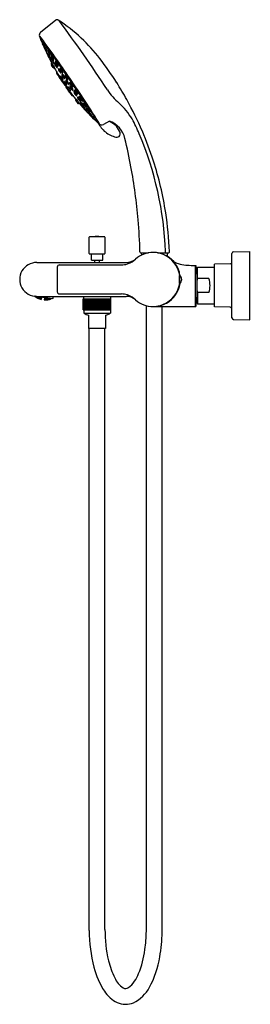
# Model space of a CAD drawing. Units: inches. Extents: x 3954.9 to 3963, y 42.4 to 76.8.
import ezdxf

# ---------------------------------------------------------------- set-up
doc = ezdxf.new("R2010")
doc.units = ezdxf.units.IN
doc.header["$LTSCALE"] = 0.64311
doc.header["$MEASUREMENT"] = 0
doc.layers.get('0').update_dxf_attribs({"color": 255, "linetype": 'CONTINUOUS'})
doc.layers.get('Defpoints').update_dxf_attribs({"linetype": 'CONTINUOUS'})
doc.styles.get("Standard").update_dxf_attribs({"font": 'txt', "width": 0.8})

msp = doc.modelspace()

# ---------------------------------------------------------------- linework, layer by layer
for p, q in [((3956.163, 76.79), (3955.636, 76.363)), ((3956.01, 75.281), (3956.026, 75.292)), ((3956.076, 75.138), (3956.018, 75.222)), ((3956.037, 75.251), (3956.053, 75.262)), ((3956.117, 75.134), (3956.123, 75.138)), ((3956.855, 73.994), (3956.913, 73.91)), ((3956.866, 74.034), (3956.872, 74.038)), ((3956.947, 73.917), (3956.963, 73.928)), ((3956.965, 73.881), (3956.981, 73.892)), ((3958.045, 73.266), (3957.831, 73.146)), ((3957.335, 68.641), (3957.335, 69.209)), ((3957.876, 69.22), (3957.346, 69.22)), ((3957.887, 69.208), (3957.887, 68.641)), ((3957.347, 68.629), (3957.875, 68.629)), ((3957.414, 68.413), (3957.414, 68.609)), ((3957.808, 68.413), (3957.808, 68.609)), ((3959.149, 68.666), (3959.403, 68.666)), ((3959.155, 68.659), (3959.158, 68.586)), ((3959.366, 68.659), (3959.155, 68.659)), ((3959.218, 68.659), (3959.218, 68.666)), ((3959.736, 68.666), (3960.1, 68.666)), ((3960.061, 68.659), (3959.774, 68.659)), ((3959.998, 68.659), (3959.998, 68.666)), ((3960.061, 68.659), (3960.057, 68.548)), ((3962.324, 66.4), (3962.324, 68.644)), ((3962.382, 68.703), (3962.954, 68.713)), ((3962.954, 66.331), (3962.954, 68.713)), ((3955.505, 68.327), (3958.636, 68.327)), ((3956.22, 68.164), (3956.22, 67.308)), ((3956.299, 68.243), (3958.464, 68.243)), ((3957.414, 68.413), (3957.808, 68.413)), ((3957.532, 68.327), (3957.532, 68.413)), ((3957.69, 68.327), (3957.69, 68.413)), ((3960.958, 68.226), (3961.056, 68.226)), ((3961.036, 68.226), (3961.036, 66.791)), ((3961.056, 68.226), (3961.056, 67.943)), ((3961.103, 68.142), (3961.123, 68.162)), ((3961.103, 66.902), (3961.103, 68.142)), ((3961.123, 68.162), (3961.713, 68.162)), ((3961.123, 67.768), (3961.123, 68.162)), ((3962.264, 68.279), (3961.713, 68.27)), ((3961.713, 66.774), (3961.713, 68.27)), ((3960.486, 67.858), (3960.501, 67.857)), ((3960.491, 67.766), (3960.501, 67.766)), ((3960.501, 67.589), (3960.501, 67.884)), ((3961.036, 67.943), (3961.103, 67.943)), ((3961.517, 67.768), (3961.123, 67.768)), ((3960.501, 67.615), (3960.487, 67.614)), ((3960.491, 67.707), (3960.501, 67.707)), ((3955.442, 67.142), (3955.434, 67.149)), ((3955.443, 67.147), (3955.44, 67.148)), ((3955.458, 67.132), (3955.442, 67.142)), ((3955.458, 67.134), (3955.443, 67.147)), ((3955.453, 67.142), (3955.452, 67.139)), ((3955.452, 67.139), (3955.468, 67.127)), ((3955.467, 67.125), (3955.452, 67.135)), ((3955.452, 67.135), (3955.452, 67.134)), ((3955.469, 67.133), (3955.453, 67.142)), ((3955.469, 67.136), (3955.457, 67.147)), ((3955.458, 67.132), (3955.458, 67.134)), ((3956.049, 67.054), (3955.467, 67.146)), ((3955.483, 67.114), (3955.467, 67.125)), ((3955.468, 67.127), (3955.484, 67.118)), ((3955.485, 67.128), (3955.469, 67.136)), ((3955.484, 67.121), (3955.469, 67.133)), ((3955.486, 67.133), (3955.472, 67.145)), ((3955.478, 67.12), (3955.477, 67.118)), ((3955.477, 67.118), (3955.493, 67.108)), ((3955.494, 67.112), (3955.478, 67.12)), ((3955.495, 67.122), (3955.479, 67.13)), ((3955.479, 67.13), (3955.479, 67.126)), ((3955.479, 67.126), (3955.494, 67.114)), ((3955.481, 67.14), (3955.481, 67.144)), ((3955.496, 67.127), (3955.481, 67.14)), ((3955.483, 67.113), (3955.483, 67.114)), ((3955.484, 67.118), (3955.484, 67.121)), ((3955.485, 67.128), (3955.486, 67.133)), ((3955.498, 67.139), (3955.489, 67.143)), ((3955.493, 67.108), (3955.509, 67.099)), ((3955.494, 67.114), (3955.51, 67.107)), ((3955.509, 67.101), (3955.494, 67.112)), ((3955.511, 67.111), (3955.495, 67.122)), ((3955.512, 67.12), (3955.496, 67.127)), ((3955.513, 67.126), (3955.498, 67.139)), ((3955.52, 67.101), (3955.504, 67.109)), ((3955.504, 67.109), (3955.504, 67.106)), ((3955.504, 67.106), (3955.519, 67.095)), ((3955.505, 67.146), (3958.627, 67.146)), ((3955.506, 67.121), (3955.505, 67.116)), ((3955.505, 67.116), (3955.521, 67.105)), ((3955.522, 67.115), (3955.506, 67.121)), ((3955.509, 67.14), (3955.508, 67.132)), ((3955.508, 67.132), (3955.523, 67.12)), ((3955.525, 67.134), (3955.509, 67.14)), ((3955.509, 67.099), (3955.509, 67.101)), ((3955.51, 67.107), (3955.511, 67.111)), ((3955.512, 67.12), (3955.513, 67.126)), ((3955.519, 67.095), (3955.535, 67.088)), ((3955.536, 67.091), (3955.52, 67.101)), ((3955.521, 67.105), (3955.537, 67.098)), ((3955.538, 67.103), (3955.522, 67.115)), ((3955.523, 67.12), (3955.539, 67.114)), ((3955.541, 67.122), (3955.525, 67.134)), ((3955.545, 67.084), (3955.529, 67.09)), ((3955.529, 67.09), (3955.529, 67.088)), ((3955.529, 67.088), (3955.545, 67.08)), ((3955.531, 67.099), (3955.53, 67.096)), ((3955.53, 67.096), (3955.546, 67.086)), ((3955.547, 67.094), (3955.531, 67.099)), ((3955.533, 67.115), (3955.532, 67.109)), ((3955.532, 67.109), (3955.548, 67.098)), ((3955.55, 67.11), (3955.533, 67.115)), ((3955.535, 67.128), (3955.536, 67.135)), ((3955.551, 67.116), (3955.535, 67.128)), ((3955.535, 67.088), (3955.536, 67.091)), ((3955.537, 67.098), (3955.538, 67.103)), ((3955.539, 67.114), (3955.541, 67.122)), ((3955.561, 67.075), (3955.545, 67.084)), ((3955.545, 67.08), (3955.561, 67.073)), ((3955.546, 67.086), (3955.562, 67.08)), ((3955.563, 67.084), (3955.547, 67.094)), ((3955.548, 67.098), (3955.564, 67.093)), ((3955.565, 67.099), (3955.55, 67.11)), ((3955.567, 67.112), (3955.551, 67.116)), ((3955.569, 67.12), (3955.553, 67.133)), ((3955.572, 67.076), (3955.556, 67.082)), ((3955.556, 67.082), (3955.556, 67.079)), ((3955.556, 67.079), (3955.572, 67.07)), ((3955.558, 67.094), (3955.557, 67.089)), ((3955.557, 67.089), (3955.573, 67.079)), ((3955.575, 67.089), (3955.558, 67.094)), ((3955.561, 67.112), (3955.56, 67.104)), ((3955.56, 67.104), (3955.575, 67.094)), ((3955.578, 67.108), (3955.561, 67.112)), ((3955.561, 67.073), (3955.561, 67.075)), ((3955.562, 67.08), (3955.563, 67.084)), ((3955.563, 67.127), (3955.564, 67.131)), ((3955.579, 67.115), (3955.563, 67.127)), ((3955.564, 67.093), (3955.565, 67.099)), ((3955.569, 67.12), (3955.567, 67.112)), ((3955.588, 67.068), (3955.572, 67.076)), ((3955.572, 67.07), (3955.588, 67.065)), ((3955.573, 67.079), (3955.59, 67.075)), ((3955.575, 67.094), (3955.592, 67.09)), ((3955.59, 67.08), (3955.575, 67.089)), ((3955.593, 67.097), (3955.578, 67.108)), ((3955.595, 67.112), (3955.579, 67.115)), ((3955.598, 67.061), (3955.582, 67.066)), ((3955.582, 67.066), (3955.582, 67.065)), ((3955.582, 67.065), (3955.598, 67.058)), ((3955.6, 67.071), (3955.583, 67.075)), ((3955.583, 67.075), (3955.583, 67.072)), ((3955.583, 67.072), (3955.599, 67.064)), ((3955.586, 67.09), (3955.585, 67.084)), ((3955.585, 67.084), (3955.601, 67.075)), ((3955.602, 67.087), (3955.586, 67.09)), ((3955.589, 67.111), (3955.588, 67.103)), ((3955.588, 67.103), (3955.603, 67.093)), ((3955.588, 67.065), (3955.588, 67.068)), ((3955.606, 67.109), (3955.589, 67.111)), ((3955.597, 67.122), (3955.59, 67.127)), ((3955.59, 67.075), (3955.59, 67.08)), ((3955.592, 67.09), (3955.593, 67.097)), ((3955.595, 67.112), (3955.597, 67.122)), ((3955.615, 67.055), (3955.598, 67.061)), ((3955.598, 67.058), (3955.614, 67.053)), ((3955.599, 67.064), (3955.615, 67.06)), ((3955.616, 67.064), (3955.6, 67.071)), ((3955.601, 67.075), (3955.617, 67.072)), ((3955.618, 67.078), (3955.602, 67.087)), ((3955.603, 67.093), (3955.62, 67.091)), ((3955.621, 67.099), (3955.606, 67.109)), ((3955.625, 67.05), (3955.608, 67.054)), ((3955.608, 67.054), (3955.608, 67.053)), ((3955.626, 67.057), (3955.609, 67.06)), ((3955.609, 67.06), (3955.609, 67.058)), ((3955.609, 67.058), (3955.625, 67.051)), ((3955.611, 67.072), (3955.61, 67.067)), ((3955.61, 67.067), (3955.626, 67.06)), ((3955.628, 67.069), (3955.611, 67.072)), ((3955.614, 67.09), (3955.613, 67.083)), ((3955.613, 67.083), (3955.629, 67.074)), ((3955.631, 67.088), (3955.614, 67.09)), ((3955.614, 67.053), (3955.615, 67.055)), ((3955.615, 67.06), (3955.616, 67.064)), ((3955.618, 67.114), (3955.616, 67.104)), ((3955.616, 67.104), (3955.632, 67.095)), ((3955.617, 67.072), (3955.618, 67.078)), ((3955.635, 67.113), (3955.618, 67.114)), ((3955.62, 67.091), (3955.621, 67.099)), ((3955.626, 67.06), (3955.627, 67.06)), ((3955.627, 67.056), (3955.626, 67.057)), ((3955.626, 67.051), (3955.627, 67.056)), ((3955.627, 67.06), (3955.629, 67.069)), ((3955.629, 67.069), (3955.628, 67.069)), ((3955.629, 67.074), (3955.631, 67.087)), ((3955.629, 67.074), (3955.629, 67.074)), ((3955.631, 67.087), (3955.631, 67.088)), ((3955.632, 67.095), (3955.633, 67.095)), ((3955.633, 67.095), (3955.635, 67.113)), ((3955.635, 67.113), (3955.635, 67.113)), ((3955.645, 67.109), (3955.646, 67.118)), ((3955.648, 67.107), (3955.645, 67.109)), ((3955.648, 67.107), (3955.65, 67.117)), ((3955.666, 67.104), (3955.648, 67.107)), ((3955.668, 67.114), (3955.656, 67.039)), ((3955.769, 67.098), (3955.757, 67.023)), ((3955.767, 67.088), (3955.785, 67.085)), ((3955.785, 67.085), (3955.787, 67.096)), ((3955.785, 67.085), (3955.789, 67.086)), ((3955.789, 67.086), (3955.79, 67.095)), ((3955.793, 67.048), (3955.795, 67.062)), ((3955.795, 67.062), (3955.796, 67.062)), ((3955.796, 67.069), (3955.799, 67.087)), ((3955.797, 67.068), (3955.796, 67.069)), ((3955.796, 67.062), (3955.812, 67.058)), ((3955.815, 67.073), (3955.797, 67.068)), ((3955.799, 67.087), (3955.8, 67.087)), ((3955.8, 67.087), (3955.816, 67.082)), ((3955.807, 67.061), (3955.808, 67.069)), ((3955.823, 67.058), (3955.807, 67.061)), ((3955.808, 67.069), (3955.826, 67.074)), ((3955.812, 67.058), (3955.811, 67.051)), ((3955.816, 67.082), (3955.815, 67.073)), ((3955.841, 67.063), (3955.823, 67.058)), ((3955.826, 67.074), (3955.843, 67.071)), ((3955.833, 67.052), (3955.834, 67.059)), ((3955.834, 67.059), (3955.852, 67.064)), ((3955.837, 67.074), (3955.838, 67.083)), ((3955.837, 67.074), (3955.854, 67.071)), ((3955.838, 67.083), (3955.846, 67.086)), ((3955.843, 67.071), (3955.841, 67.063)), ((3955.868, 67.056), (3955.85, 67.05)), ((3955.852, 67.064), (3955.869, 67.063)), ((3955.854, 67.071), (3955.872, 67.078)), ((3955.861, 67.052), (3955.88, 67.058)), ((3955.865, 67.073), (3955.863, 67.065)), ((3955.863, 67.065), (3955.881, 67.064)), ((3955.865, 67.073), (3955.884, 67.08)), ((3955.869, 67.063), (3955.868, 67.056)), ((3955.872, 67.078), (3955.873, 67.082)), ((3955.88, 67.058), (3955.897, 67.057)), ((3955.881, 67.064), (3955.899, 67.07)), ((3955.889, 67.048), (3955.907, 67.054)), ((3955.891, 67.059), (3955.892, 67.066)), ((3955.908, 67.059), (3955.891, 67.059)), ((3955.892, 67.066), (3955.91, 67.073)), ((3955.897, 67.057), (3955.896, 67.051)), ((3955.899, 67.07), (3955.9, 67.078)), ((3955.907, 67.054), (3955.925, 67.055)), ((3955.926, 67.066), (3955.908, 67.059)), ((3955.91, 67.073), (3955.928, 67.073)), ((3955.917, 67.046), (3955.935, 67.053)), ((3955.918, 67.056), (3955.919, 67.062)), ((3955.918, 67.056), (3955.936, 67.057)), ((3955.919, 67.062), (3955.938, 67.069)), ((3955.925, 67.055), (3955.924, 67.05)), ((3955.928, 67.073), (3955.926, 67.066)), ((3955.935, 67.053), (3955.953, 67.055)), ((3955.936, 67.057), (3955.954, 67.065)), ((3955.938, 67.069), (3955.948, 67.07)), ((3955.945, 67.048), (3955.964, 67.055)), ((3955.946, 67.055), (3955.947, 67.06)), ((3955.946, 67.055), (3955.964, 67.058)), ((3955.947, 67.06), (3955.964, 67.068)), ((3955.953, 67.055), (3955.952, 67.051)), ((3955.954, 67.065), (3955.955, 67.069)), ((3955.981, 67.055), (3955.963, 67.048)), ((3955.964, 67.058), (3955.98, 67.065)), ((3955.964, 67.055), (3955.982, 67.058)), ((3955.974, 67.052), (3955.993, 67.059)), ((3955.974, 67.05), (3955.992, 67.055)), ((3955.982, 67.058), (3955.981, 67.055)), ((3955.992, 67.055), (3956.006, 67.061)), ((3955.993, 67.059), (3956.001, 67.062)), ((3956.049, 67.054), (3956.058, 67.061)), ((3956.074, 67.087), (3956.083, 67.146)), ((3956.299, 67.229), (3958.462, 67.229)), ((3957.129, 67.062), (3958.093, 67.062)), ((3957.129, 66.676), (3957.129, 67.062)), ((3957.13, 66.676), (3957.13, 67.062)), ((3957.133, 66.676), (3957.133, 67.062)), ((3957.137, 66.676), (3957.137, 67.062)), ((3957.144, 66.676), (3957.144, 67.062)), ((3957.148, 67.062), (3957.148, 67.146)), ((3957.152, 66.676), (3957.152, 67.062)), ((3957.162, 66.676), (3957.162, 67.062)), ((3957.174, 66.676), (3957.174, 67.062)), ((3957.188, 66.676), (3957.188, 67.062)), ((3957.203, 66.676), (3957.203, 67.062)), ((3957.22, 66.676), (3957.22, 67.062)), ((3957.238, 66.676), (3957.238, 67.062)), ((3957.258, 66.676), (3957.258, 67.062)), ((3957.279, 66.676), (3957.279, 67.062)), ((3957.302, 66.676), (3957.302, 67.062)), ((3957.326, 66.676), (3957.326, 67.062)), ((3957.351, 66.676), (3957.351, 67.062)), ((3957.377, 66.676), (3957.377, 67.062)), ((3957.404, 66.676), (3957.404, 67.062)), ((3957.431, 66.676), (3957.431, 67.062)), ((3957.46, 66.676), (3957.46, 67.062)), ((3957.489, 66.676), (3957.489, 67.062)), ((3957.518, 66.676), (3957.518, 67.062)), ((3957.548, 66.676), (3957.548, 67.062)), ((3957.578, 66.676), (3957.578, 67.062)), ((3957.611, 67.062), (3957.611, 66.676)), ((3957.639, 66.676), (3957.639, 67.062)), ((3957.669, 66.676), (3957.669, 67.062)), ((3957.699, 66.676), (3957.699, 67.062)), ((3957.728, 66.676), (3957.728, 67.062)), ((3957.761, 66.676), (3957.761, 67.062)), ((3957.79, 66.676), (3957.79, 67.062)), ((3957.817, 66.676), (3957.817, 67.062)), ((3957.844, 66.676), (3957.844, 67.062)), ((3957.871, 66.676), (3957.871, 67.062)), ((3957.895, 66.676), (3957.895, 67.062)), ((3957.919, 66.676), (3957.919, 67.062)), ((3957.942, 66.676), (3957.942, 67.062)), ((3957.963, 66.676), (3957.963, 67.062)), ((3957.983, 66.676), (3957.983, 67.062)), ((3958.002, 66.676), (3958.002, 67.062)), ((3958.019, 66.676), (3958.019, 67.062)), ((3958.034, 66.676), (3958.034, 67.062)), ((3958.048, 66.676), (3958.048, 67.062)), ((3958.059, 66.676), (3958.059, 67.062)), ((3958.07, 66.676), (3958.07, 67.062)), ((3958.074, 67.146), (3958.074, 67.062)), ((3958.078, 66.676), (3958.078, 67.062)), ((3958.084, 66.676), (3958.084, 67.062)), ((3958.089, 66.676), (3958.089, 67.062)), ((3958.093, 66.676), (3958.093, 67.062)), ((3961.036, 67.101), (3961.103, 67.101)), ((3961.056, 67.101), (3961.056, 66.791)), ((3961.517, 67.276), (3961.123, 67.276)), ((3961.123, 67.276), (3961.123, 66.882)), ((3955.625, 67.051), (3955.626, 67.051)), ((3955.625, 67.049), (3955.625, 67.05)), ((3955.625, 67.047), (3955.625, 67.049)), ((3955.788, 67.022), (3955.789, 67.023)), ((3955.789, 67.025), (3955.79, 67.031)), ((3955.79, 67.025), (3955.789, 67.025)), ((3955.789, 67.023), (3955.79, 67.023)), ((3955.79, 67.034), (3955.792, 67.043)), ((3955.791, 67.034), (3955.79, 67.034)), ((3955.79, 67.031), (3955.791, 67.031)), ((3955.807, 67.026), (3955.79, 67.025)), ((3955.79, 67.023), (3955.807, 67.023)), ((3955.809, 67.036), (3955.791, 67.034)), ((3955.791, 67.031), (3955.808, 67.029)), ((3955.792, 67.043), (3955.793, 67.043)), ((3955.794, 67.048), (3955.793, 67.048)), ((3955.793, 67.043), (3955.81, 67.041)), ((3955.811, 67.051), (3955.794, 67.048)), ((3955.8, 67.023), (3955.801, 67.025)), ((3955.818, 67.023), (3955.8, 67.023)), ((3955.801, 67.025), (3955.818, 67.027)), ((3955.802, 67.034), (3955.82, 67.037)), ((3955.802, 67.03), (3955.802, 67.034)), ((3955.819, 67.029), (3955.802, 67.03)), ((3955.804, 67.043), (3955.805, 67.049)), ((3955.821, 67.041), (3955.804, 67.043)), ((3955.805, 67.049), (3955.822, 67.052)), ((3955.808, 67.029), (3955.807, 67.026)), ((3955.807, 67.023), (3955.807, 67.022)), ((3955.81, 67.041), (3955.809, 67.036)), ((3955.818, 67.027), (3955.836, 67.026)), ((3955.835, 67.024), (3955.818, 67.023)), ((3955.836, 67.031), (3955.819, 67.029)), ((3955.82, 67.037), (3955.837, 67.035)), ((3955.838, 67.044), (3955.821, 67.041)), ((3955.822, 67.052), (3955.839, 67.05)), ((3955.829, 67.027), (3955.83, 67.03)), ((3955.847, 67.027), (3955.829, 67.027)), ((3955.83, 67.03), (3955.847, 67.033)), ((3955.831, 67.037), (3955.832, 67.042)), ((3955.848, 67.036), (3955.831, 67.037)), ((3955.832, 67.042), (3955.849, 67.046)), ((3955.85, 67.05), (3955.833, 67.052)), ((3955.836, 67.026), (3955.835, 67.024)), ((3955.837, 67.035), (3955.836, 67.031)), ((3955.839, 67.05), (3955.838, 67.044)), ((3955.847, 67.033), (3955.865, 67.033)), ((3955.864, 67.03), (3955.847, 67.027)), ((3955.866, 67.04), (3955.848, 67.036)), ((3955.849, 67.046), (3955.867, 67.045)), ((3955.857, 67.026), (3955.858, 67.028)), ((3955.875, 67.028), (3955.857, 67.026)), ((3955.858, 67.033), (3955.859, 67.037)), ((3955.876, 67.034), (3955.858, 67.033)), ((3955.858, 67.028), (3955.875, 67.031)), ((3955.859, 67.037), (3955.877, 67.042)), ((3955.861, 67.046), (3955.861, 67.052)), ((3955.878, 67.046), (3955.861, 67.046)), ((3955.865, 67.033), (3955.864, 67.03)), ((3955.867, 67.045), (3955.866, 67.04)), ((3955.875, 67.031), (3955.893, 67.033)), ((3955.893, 67.031), (3955.875, 67.028)), ((3955.894, 67.038), (3955.876, 67.034)), ((3955.877, 67.042), (3955.894, 67.042)), ((3955.896, 67.051), (3955.878, 67.046)), ((3955.887, 67.036), (3955.905, 67.04)), ((3955.887, 67.033), (3955.887, 67.036)), ((3955.904, 67.035), (3955.887, 67.033)), ((3955.888, 67.043), (3955.889, 67.048)), ((3955.906, 67.044), (3955.888, 67.043)), ((3955.893, 67.033), (3955.893, 67.031)), ((3955.894, 67.042), (3955.894, 67.038)), ((3955.922, 67.039), (3955.904, 67.035)), ((3955.905, 67.04), (3955.923, 67.042)), ((3955.924, 67.05), (3955.906, 67.044)), ((3955.915, 67.037), (3955.933, 67.042)), ((3955.933, 67.038), (3955.915, 67.035)), ((3955.915, 67.035), (3955.915, 67.037)), ((3955.916, 67.042), (3955.917, 67.046)), ((3955.934, 67.045), (3955.916, 67.042)), ((3955.923, 67.042), (3955.922, 67.039)), ((3955.933, 67.042), (3955.951, 67.045)), ((3955.951, 67.043), (3955.933, 67.038)), ((3955.952, 67.051), (3955.934, 67.045)), ((3955.944, 67.041), (3955.962, 67.047)), ((3955.944, 67.04), (3955.944, 67.041)), ((3955.945, 67.045), (3955.945, 67.048)), ((3955.963, 67.048), (3955.945, 67.045)), ((3955.951, 67.045), (3955.951, 67.043)), ((3955.962, 67.047), (3955.98, 67.052)), ((3955.974, 67.05), (3955.974, 67.052)), ((3955.98, 67.052), (3955.98, 67.05)), ((3959.332, 44.971), (3959.332, 66.822)), ((3959.569, 66.791), (3961.056, 66.791)), ((3959.883, 44.941), (3959.884, 66.791)), ((3961.103, 66.902), (3961.123, 66.882)), ((3961.123, 66.882), (3961.713, 66.882)), ((3962.264, 66.764), (3961.713, 66.774)), ((3957.129, 66.676), (3958.093, 66.676)), ((3957.148, 66.676), (3957.148, 66.555)), ((3957.148, 66.555), (3958.074, 66.555)), ((3957.316, 66.485), (3957.316, 66.019)), ((3957.906, 66.485), (3957.906, 66.019)), ((3958.074, 66.676), (3958.074, 66.555)), ((3962.382, 66.341), (3962.954, 66.331)), ((3957.906, 66.019), (3957.316, 66.019)), ((3957.335, 44.999), (3957.335, 66.019)), ((3957.887, 45.038), (3957.887, 66.019))]:
    msp.add_line(p, q)
for centre, radius, start, end in [((3956.213, 76.729), 0.0787, 56.7758, 129.0062), ((3952.996, 71.818), 5.949, 46.9741, 56.7758), ((3910.461, 43.025), 56.912, 33.4071, 36.3703), ((3955.712, 76.269), 0.121, 129.0062, 200.6124), ((3933.493, 59.316), 27.842, 33.7022, 37.4583), ((3962.843, 78.951), 7.739, 200.6124, 204.7431), ((3955.656, 76.105), 0.00983, 155.5906, 199.0612), ((3950.377, 71.685), 6.881, 33.9642, 40.0158), ((3953.072, 71.899), 5.838, 37.4563, 46.9741), ((3954.161, 75.2), 1.724, 20.1985, 26.5188), ((3957.307, 76.559), 1.708, 200.168, 206.5493), ((3956.425, 76.142), 0.722, 195.9735, 211.0945), ((3955.108, 75.568), 0.728, 16.0312, 31.0367), ((3957.012, 76.401), 1.356, 200.832, 206.4257), ((3956.155, 75.919), 0.364, 189.5252, 218.7426), ((3955.512, 75.631), 0.364, 9.5206, 38.7472), ((3956.37, 76.018), 0.593, 196.1694, 212.3895), ((3956.121, 75.907), 0.316, 193.2568, 215.4388), ((3962.979, 79.014), 7.889, 204.7431, 208.1611), ((3954.935, 75.163), 1.041, 20.3692, 30.5588), ((3956.724, 76.015), 0.95, 199.8782, 211.0497), ((3956.247, 75.8), 0.364, 190.9158, 220.1333), ((3955.611, 75.496), 0.364, 10.9112, 40.1379), ((3956.46, 75.904), 0.593, 197.56, 213.7802), ((3956.214, 75.787), 0.316, 194.6474, 216.8295), ((3956.479, 75.843), 0.642, 197.6145, 214.1092), ((3955.365, 75.302), 0.61, 17.185, 34.5388), ((3956.96, 76.078), 1.169, 202.6135, 209.26), ((3956.288, 75.642), 0.364, 192.89, 222.1075), ((3955.662, 75.317), 0.364, 12.8854, 42.112), ((3956.497, 75.754), 0.593, 199.5342, 215.7544), ((3956.255, 75.628), 0.316, 196.6216, 218.8037), ((3956.014, 75.555), 0.00532, 69.6003, 170.9823), ((3956.286, 75.596), 0.281, 188.1964, 224.498), ((3956.328, 75.62), 0.321, 190.7447, 224.4857), ((3955.828, 75.354), 0.279, 10.1201, 47.6506), ((3956.374, 75.522), 0.364, 192.89, 222.1075), ((3955.749, 75.196), 0.364, 12.8854, 42.112), ((3956.583, 75.633), 0.593, 199.5342, 215.7544), ((3956.166, 75.536), 0.13, 184.3786, 231.412), ((3955.961, 75.428), 0.124, 3.2543, 52.5364), ((3956.341, 75.507), 0.316, 196.6216, 218.8037), ((3907.205, 41), 59.845, 33.03612, 35.23838), ((3956.098, 75.411), 0.0164, 224.498, 266.7005), ((3956.094, 75.402), 0.00772, 287.4375, 10.8443), ((3956.156, 75.342), 0.00532, 70.8818, 172.2638), ((3956.428, 75.389), 0.281, 189.4778, 225.7794), ((3956.468, 75.414), 0.321, 192.0262, 225.7672), ((3955.974, 75.137), 0.279, 11.4015, 48.9321), ((3956.308, 75.326), 0.13, 185.6601, 232.6935), ((3956.106, 75.213), 0.124, 4.5357, 53.8178), ((3948.157, 68.133), 12.03, 32.5623, 37.4563), ((3956.021, 75.265), 0.0198, 124.2961, 211.0719), ((3956.801, 75.734), 0.93, 211.0719, 217.7185), ((3956.044, 75.237), 0.0294, 177.2514, 209.256), ((3955.399, 74.901), 0.74, 28.8508, 31.9522), ((3956.048, 75.235), 0.0198, 124.2961, 211.0256), ((3956.809, 75.693), 0.908, 211.0256, 217.6185), ((3955.39, 74.812), 0.802, 24.0144, 34.1994), ((3956.08, 75.182), 0.0223, 229.0608, 253.3114), ((3956.092, 75.152), 0.0217, 221.6165, 290.174), ((3956.106, 75.151), 0.0198, 217.6185, 304.2961), ((3962.979, 79.014), 7.889, 209.479, 210.8361), ((3956.121, 75.286), 0.00532, 74.9652, 176.3472), ((3956.388, 75.352), 0.281, 193.5612, 229.8628), ((3956.427, 75.38), 0.321, 196.1096, 229.8506), ((3955.954, 75.068), 0.279, 15.4849, 53.0155), ((3956.274, 75.281), 0.13, 189.7435, 236.7769), ((3956.08, 75.154), 0.124, 8.6191, 57.9012), ((3956.213, 74.949), 0.0213, 127.2465, 194.2731), ((3956.252, 74.897), 0.0865, 121.3457, 127.2465), ((3956.218, 75.15), 0.0164, 229.8628, 272.0654), ((3954.434, 73.735), 2.161, 30.7345, 34.8741), ((3956.216, 75.141), 0.00772, 292.8023, 16.2091), ((3956.243, 75.2), 0.0164, 225.7794, 267.982), ((3956.24, 75.191), 0.00772, 288.7189, 12.1257), ((3956.251, 75.099), 0.00532, 74.9652, 176.3472), ((3956.518, 75.165), 0.281, 193.5612, 229.8628), ((3956.557, 75.193), 0.321, 196.1096, 229.8506), ((3956.084, 74.881), 0.279, 15.4849, 53.0155), ((3956.404, 75.094), 0.13, 189.7435, 236.7769), ((3956.21, 74.967), 0.124, 8.6191, 57.9012), ((3956.319, 75.107), 0.00532, 72.8845, 174.2665), ((3956.589, 75.164), 0.281, 191.4806, 227.7822), ((3956.629, 75.19), 0.321, 194.029, 227.7699), ((3956.145, 74.896), 0.279, 13.4043, 50.9348), ((3956.472, 75.097), 0.13, 187.6628, 234.6962), ((3956.274, 74.977), 0.124, 6.5385, 55.8206), ((3957.91, 75.977), 2.005, 211.0141, 217.0874), ((3956.289, 74.825), 0.0212, 173.3095, 208.8957), ((3957.901, 75.814), 1.913, 211.4828, 217.8508), ((3956.305, 74.825), 0.0198, 123.916, 204.1909), ((3957.618, 75.615), 1.553, 210.9208, 218.9101), ((3956.642, 74.323), 0.625, 123.2935, 123.916), ((3955.741, 74.341), 0.752, 38.6113, 42.0693), ((3956.327, 74.782), 0.0215, 222.1967, 254.7848), ((3956.346, 74.819), 0.0195, 123.1301, 210.9307), ((3957.072, 75.254), 0.866, 210.9307, 218.0329), ((3955.967, 75.389), 0.665, 303.6085, 304.8877), ((3956.348, 74.963), 0.0164, 229.8628, 272.0654), ((3956.345, 74.954), 0.00772, 292.8023, 16.2091), ((3956.131, 74.619), 0.312, 19.8329, 45.9989), ((3956.386, 74.903), 0.00532, 74.9652, 176.3472), ((3956.653, 74.969), 0.281, 193.5612, 229.8628), ((3956.692, 74.997), 0.321, 196.1096, 229.8506), ((3956.219, 74.685), 0.279, 15.4849, 53.0155), ((3956.404, 74.735), 0.0198, 224.9777, 304.1238), ((3955.741, 74.341), 0.752, 23.3949, 30.2657), ((3956.403, 74.658), 0.0217, 236.1623, 295.1153), ((3956.411, 74.968), 0.0164, 227.7822, 269.9848), ((3956.42, 74.654), 0.018, 235.5514, 306.3005), ((3956.409, 74.959), 0.00772, 290.7217, 14.1285), ((3956.539, 74.898), 0.13, 189.7435, 236.7769), ((3956.345, 74.771), 0.124, 8.6191, 57.9012), ((3956.432, 74.626), 0.0193, 148.0657, 208.9961), ((3956.363, 74.8), 0.0967, 302.5932, 309.4195), ((3962.979, 79.014), 7.889, 213.6954, 215.0728), ((3956.478, 74.626), 0.0192, 124.3916, 209.6676), ((3960.231, 69.144), 6.663, 124.2791, 124.3916), ((3956.483, 74.767), 0.0164, 229.8628, 272.0654), ((3956.284, 74.43), 0.293, 20.5825, 48.5681), ((3956.48, 74.757), 0.00772, 292.8023, 16.2091), ((3956.758, 74.919), 0.281, 193.5612, 229.8628), ((3956.49, 74.853), 0.00532, 74.9652, 176.3472), ((3956.797, 74.947), 0.321, 196.1096, 229.8506), ((3956.324, 74.635), 0.279, 15.4849, 53.0155), ((3956.643, 74.848), 0.13, 189.7435, 236.7769), ((3956.45, 74.721), 0.124, 8.6191, 57.9012), ((3956.535, 74.69), 0.0164, 156.7972, 198.9998), ((3956.526, 74.691), 0.00772, 52.6535, 136.0603), ((3956.785, 74.776), 0.281, 198.9998, 235.3014), ((3956.825, 74.802), 0.321, 199.0121, 232.753), ((3956.364, 74.473), 0.279, 15.8471, 53.3777), ((3956.678, 74.695), 0.13, 192.0857, 239.1191), ((3956.489, 74.56), 0.124, 10.9614, 60.2435), ((3956.587, 74.717), 0.0164, 229.8628, 272.0654), ((3956.585, 74.708), 0.00772, 292.8023, 16.2091), ((3927.06, 54.27), 35.998, 31.631, 34.7031), ((3956.906, 74.888), 0.561, 208.9961, 220.1619), ((3957.017, 74.934), 0.64, 209.6676, 219.4633), ((3956.726, 74.734), 0.288, 205.7811, 222.8643), ((3956.887, 74.843), 0.48, 210.1317, 218.5759), ((3956.076, 74.289), 0.504, 30.3319, 38.3756), ((3956.49, 74.542), 0.0201, 229.4304, 278.4267), ((3956.537, 74.46), 0.0217, 133.7473, 192.7004), ((3958.155, 75.441), 1.913, 211.0119, 217.3798), ((3956.54, 74.478), 0.018, 122.5622, 193.3112), ((3956.536, 74.542), 0.0198, 228.8114, 304.4338), ((3957.868, 75.249), 1.553, 209.9525, 217.9418), ((3958.346, 76.2), 2.492, 223.2188, 225.1618), ((3956.184, 75.064), 0.65, 304.0055, 305.1684), ((3956.609, 74.434), 0.0198, 124.7388, 203.8849), ((3958.267, 75.507), 1.994, 212.8402, 215.9215), ((3956.655, 74.372), 0.0967, 119.4431, 126.2695), ((3956.626, 74.344), 0.0215, 174.0778, 206.666), ((3956.403, 74.22), 0.312, 22.8638, 49.0297), ((3958.311, 75.39), 2.005, 211.7752, 217.8485), ((3956.627, 74.55), 0.00532, 252.5155, 353.8975), ((3956.652, 74.294), 0.0212, 219.9669, 255.5531), ((3956.657, 74.308), 0.0198, 224.6718, 304.9467), ((3956.668, 74.6), 0.0164, 156.7972, 198.9998), ((3956.658, 74.601), 0.00772, 52.6535, 136.0603), ((3956.918, 74.686), 0.281, 198.9998, 235.3014), ((3956.667, 74.349), 0.0195, 217.9319, 305.7325), ((3956.958, 74.712), 0.321, 199.0121, 232.753), ((3956.466, 74.214), 0.224, 21.5494, 32.3625), ((3956.676, 74.484), 0.0164, 156.7972, 198.9998), ((3956.667, 74.485), 0.00772, 52.6535, 136.0603), ((3956.927, 74.57), 0.281, 198.9998, 235.3014), ((3956.496, 74.383), 0.279, 15.8471, 53.3777), ((3956.967, 74.597), 0.321, 199.0121, 232.753), ((3954.967, 72.956), 2.161, 33.9885, 38.1281), ((3956.311, 74.804), 0.625, 304.9467, 305.5691), ((3956.505, 74.268), 0.279, 15.8471, 53.3777), ((3957.062, 73.79), 0.665, 123.9749, 125.2541), ((3956.81, 74.605), 0.13, 192.0857, 239.1191), ((3956.622, 74.47), 0.124, 10.9614, 60.2435), ((3956.819, 74.489), 0.13, 192.0857, 239.1191), ((3956.631, 74.355), 0.124, 10.9614, 60.2435), ((3956.759, 74.46), 0.00532, 252.5155, 353.8975), ((3956.768, 74.345), 0.00532, 252.5155, 353.8975), ((3956.811, 74.288), 0.0164, 156.7972, 198.9998), ((3957.061, 74.374), 0.281, 198.9998, 235.3014), ((3956.801, 74.289), 0.00772, 52.6535, 136.0603), ((3957.101, 74.4), 0.321, 199.0121, 232.753), ((3956.64, 74.071), 0.279, 15.8471, 53.3777), ((3956.838, 74.345), 0.0164, 158.8779, 201.0804), ((3956.829, 74.346), 0.00772, 54.7341, 138.1409), ((3957.085, 74.44), 0.281, 201.0804, 237.3821), ((3957.124, 74.468), 0.321, 201.0927, 234.8337), ((3956.675, 74.122), 0.279, 17.9278, 55.4583), ((3956.98, 74.355), 0.13, 194.1664, 241.1998), ((3956.797, 74.214), 0.124, 13.042, 62.3241), ((3959.889, 75.626), 2.299, 213.4071, 228.9428), ((3948.71, 68.487), 11.374, 29.0832, 32.5623), ((3956.74, 74.178), 0.0213, 234.5896, 301.6161), ((3956.706, 74.233), 0.0865, 301.6161, 307.517), ((3962.979, 79.014), 7.889, 217.9392, 219.1708), ((3956.953, 74.293), 0.13, 192.0857, 239.1191), ((3956.765, 74.158), 0.124, 10.9614, 60.2435), ((3956.874, 74.004), 0.0217, 138.6887, 207.2461), ((3956.878, 74.018), 0.0198, 124.5665, 211.2442), ((3957.637, 74.478), 0.908, 211.2442, 217.8371), ((3956.304, 73.472), 0.802, 34.6632, 44.8483), ((3956.898, 73.982), 0.0223, 175.5513, 199.8019), ((3957.673, 74.455), 0.93, 211.1441, 217.7907), ((3956.903, 74.148), 0.00532, 252.5155, 353.8975), ((3956.938, 74.099), 0.0164, 156.7972, 198.9998), ((3956.929, 74.1), 0.00772, 52.6535, 136.0603), ((3957.189, 74.185), 0.281, 198.9998, 235.3014), ((3957.229, 74.211), 0.321, 199.0121, 232.753), ((3956.935, 74.209), 0.00532, 254.5961, 355.9781), ((3956.767, 73.883), 0.279, 15.8471, 53.3777), ((3957.081, 74.104), 0.13, 192.0857, 239.1191), ((3956.892, 73.969), 0.124, 10.9614, 60.2435), ((3956.994, 74.105), 0.0164, 160.8806, 203.0832), ((3956.984, 74.105), 0.00772, 56.7369, 140.1437), ((3957.237, 74.208), 0.281, 203.0832, 239.3848), ((3957.275, 74.237), 0.321, 203.0955, 236.8364), ((3956.839, 73.876), 0.279, 19.9305, 57.4611), ((3957.331, 74.117), 0.364, 206.7552, 235.9726), ((3956.802, 73.651), 0.364, 26.7506, 55.9772), ((3957.135, 74.12), 0.13, 196.1691, 243.2025), ((3956.957, 73.972), 0.124, 15.0448, 64.3269), ((3957.51, 74.272), 0.593, 213.1083, 229.3284), ((3957.03, 73.959), 0.00532, 252.5155, 353.8975), ((3957.306, 74.091), 0.316, 210.059, 232.241), ((3957.095, 73.972), 0.00532, 256.5989, 357.9809), ((3948.053, 68.121), 12.125, 23.2533, 29.0832), ((3956.935, 73.929), 0.0294, 219.6066, 251.6113), ((3956.935, 73.934), 0.0198, 217.8371, 304.5665), ((3956.953, 73.897), 0.0198, 217.7907, 304.5665), ((3956.389, 73.448), 0.74, 36.9104, 40.0118), ((3962.979, 79.014), 7.889, 220.4918, 226.2339), ((3957.408, 73.994), 0.364, 206.7552, 235.9726), ((3956.878, 73.528), 0.364, 26.7506, 55.9772), ((3957.587, 74.149), 0.593, 213.1083, 229.3284), ((3957.382, 73.968), 0.316, 210.059, 232.241), ((3957.132, 73.892), 0.0164, 162.1621, 204.3646), ((3957.123, 73.893), 0.00772, 58.0184, 141.4252), ((3957.373, 74.001), 0.281, 204.3646, 240.6663), ((3957.411, 74.031), 0.321, 204.3769, 238.1179), ((3956.982, 73.661), 0.279, 21.212, 58.7426), ((3957.665, 74.104), 0.642, 214.7534, 231.2481), ((3956.759, 73.26), 0.61, 34.3239, 51.6776), ((3957.274, 73.911), 0.13, 197.4506, 244.484), ((3957.099, 73.759), 0.124, 16.3262, 65.6083), ((3958.058, 74.468), 1.169, 219.6026, 226.2491), ((3956.474, 72.909), 1.041, 38.3038, 48.4934), ((3957.914, 74.271), 0.95, 217.8129, 228.9844), ((3957.545, 73.895), 0.364, 208.7294, 237.9468), ((3957.032, 73.411), 0.364, 28.7248, 57.9514), ((3957.718, 74.056), 0.593, 215.0824, 231.3026), ((3957.237, 73.762), 0.00532, 257.8803, 359.2623), ((3957.52, 73.868), 0.316, 212.0332, 234.2152), ((3957.618, 73.773), 0.364, 210.12, 239.3374), ((3957.117, 73.277), 0.364, 30.1154, 59.342), ((3953.485, 71.016), 4.685, 28.7244, 33.8544), ((3956.669, 72.028), 2.53, 31.2359, 47.4696), ((3957.788, 73.938), 0.593, 216.4731, 232.6932), ((3957.595, 73.746), 0.316, 213.4238, 235.6059), ((3957.917, 73.951), 0.722, 217.7682, 232.8892), ((3956.906, 72.929), 0.728, 37.8259, 52.8314), ((3958.37, 74.405), 1.356, 222.4369, 228.0307), ((3956.244, 72.162), 1.724, 42.3439, 48.6641), ((3958.646, 74.607), 1.708, 222.3133, 228.6946), ((3962.786, 78.812), 7.61, 226.2339, 227.4517), ((3957.599, 73.27), 0.0197, 244.8393, 272.4813), ((3957.516, 73.229), 0.0859, 14.527, 26.619), ((3957.751, 72.46), 0.858, 13.3481, 69.989), ((3958.505, 73.549), 0.54, 211.5693, 215.1765), ((3954.956, 71.123), 4.465, 22.3637, 29.7627), ((3957.396, 72.859), 0.424, 45.336, 54.928), ((3958.563, 73.691), 1.042, 207.8558, 230.6069), ((3957.777, 73.261), 0.13, 230.4011, 254.7989), ((3957.773, 73.249), 0.118, 255.1785, 299.3352), ((3957.846, 72.689), 0.591, 16.0411, 68.3848), ((3948.573, 68.345), 11.559, 17.7523, 23.2533), ((3958.53, 73.696), 1.025, 232.2257, 255.4029), ((3958.298, 72.822), 0.121, 257.0217, 330.6612), ((3958.304, 72.819), 0.115, 330.6612, 16.7419), ((3938.239, 67.869), 20.903, 10.4779, 13.2458), ((3948.2, 68.227), 11.815, 2.329, 22.8879), ((3948.204, 68.227), 11.947, 8.8633, 17.7523), ((3939.878, 68.172), 19.237, 4.9193, 10.4779), ((3938.522, 68.055), 20.598, 1.8065, 4.9193), ((3948.422, 68.261), 11.726, 2.1821, 8.8633), ((3957.347, 69.209), 0.0118, 94.8223, 180), ((3957.611, 66.082), 3.15, 85.1777, 94.8223), ((3957.875, 69.209), 0.0118, 358.9746, 85.1777), ((3957.347, 68.641), 0.0118, 180, 270.0867), ((3957.394, 68.609), 0.0198, 359.9039, 84.7728), ((3957.828, 68.609), 0.0198, 95.2312, 180.0543), ((3957.875, 68.641), 0.0118, 269.9133, 1.0254), ((3958.631, 68.809), 0.483, 270.6503, 311.6676), ((3958.531, 68.841), 0.575, 286.686, 316.9901), ((3959.569, 67.745), 0.936, 89.9581, 131.2585), ((3959.149, 68.706), 0.0394, 181.8065, 270), ((3959.567, 67.712), 0.969, 61.0402, 89.8749), ((3959.555, 67.727), 0.956, 25.1063, 80.5733), ((3959.965, 68.705), 0.0411, 289.6548, 2.8532), ((3959.585, 67.744), 0.933, 8.2619, 61.0234), ((3960.1, 68.706), 0.0394, 270, 2.1821), ((3962.383, 68.644), 0.0591, 91, 180), ((3955.496, 67.736), 0.591, 89.1426, 270.8574), ((3956.299, 68.164), 0.079, 90, 180), ((3958.429, 69.113), 0.871, 272.3302, 285.9641), ((3958.722, 68.205), 0.0892, 106.686, 127.3131), ((3960.587, 68.777), 0.509, 230.1971, 253.8043), ((3959.574, 67.736), 0.935, 7.4658, 25.1063), ((3960.827, 69.601), 1.367, 253.8043, 265.0585), ((3961.008, 71.699), 3.473, 265.0585, 269.1674), ((3962.265, 68.339), 0.0591, 269.5545, 359.1003), ((3958.95, 67.734), 1.542, 354.7508, 5.3922), ((3960.407, 67.847), 0.084, 7.3406, 22.1766), ((3960.382, 67.736), 0.189, 308.718, 51.282), ((3961.905, 67.466), 0.839, 158.8829, 163.0023), ((3960.804, 67.522), 0.754, 340.9468, 19.0532), ((3959.585, 67.728), 0.933, 298.9766, 351.7466), ((3959.574, 67.736), 0.935, 334.8937, 352.5342), ((3960.356, 67.636), 0.136, 341.4504, 350.6426), ((3955.799, 67.613), 0.591, 231.634, 255.9869), ((3955.798, 67.613), 0.591, 266.0129, 290.9157), ((3956.035, 67.093), 0.0394, 306, 351), ((3956.299, 67.308), 0.079, 180, 270), ((3958.429, 66.36), 0.871, 74.0359, 87.8009), ((3958.627, 66.654), 0.492, 48.7415, 90), ((3958.722, 67.267), 0.0892, 232.6869, 253.314), ((3958.531, 66.631), 0.575, 43.0099, 73.314), ((3959.555, 67.745), 0.956, 279.5545, 334.8937), ((3961.92, 67.583), 0.854, 197.0357, 201.08), ((3959.569, 67.727), 0.936, 228.7415, 270.0419), ((3959.567, 67.76), 0.969, 270.1251, 298.9598), ((3962.265, 66.705), 0.0591, 0.8997, 90.4455), ((3957.611, 67.424), 0.984, 241.9659, 252.5426), ((3957.611, 67.424), 0.984, 287.4574, 298.0341), ((3962.383, 66.4), 0.0591, 180, 269), ((3962.39, 44.993), 5.054, 179.9209, 194.6407), ((3962.621, 45.017), 4.735, 179.744, 193.0914), ((3953.375, 45.107), 5.959, 352.5332, 358.6935), ((3954.316, 45.041), 5.568, 350.044, 358.9709), ((3955.868, 44.78), 3.445, 338.0667, 352.5332), ((3956.477, 44.612), 3.367, 331.7029, 350.8799), ((3960.161, 44.382), 2.744, 194.0638, 213.1904), ((3960.652, 44.559), 2.712, 193.0914, 206.5436), ((3959, 43.701), 0.852, 204.5909, 235.7957), ((3958.03, 43.865), 1.098, 308.3472, 340.2111), ((3958.61, 43.15), 0.177, 239.6323, 304.7021), ((3958.352, 43.582), 1.227, 295.57, 332.5388), ((3958.799, 43.49), 1.116, 213.1553, 244.3348), ((3958.612, 43.15), 0.729, 245.9823, 269.0763), ((3958.587, 43.252), 0.831, 270.9308, 290.775)]:
    msp.add_arc(centre, radius, start, end)

# ---------------------------------------------------------------- texts
at = {"layer": 'Defpoints'}
for tag, p, s in [('MODELNUMBER', (3962.956, 67.522), 'K-72667X-4'), ('TRADENAME', (3962.956, 67.521), 'SINGULIER'), ('PRODUCT', (3962.956, 67.519), 'BATH AND SHOWER FAUCET')]:
    msp.add_attdef(tag, p, s, height=0.001, dxfattribs=at)

doc.saveas('drawing.dxf')
